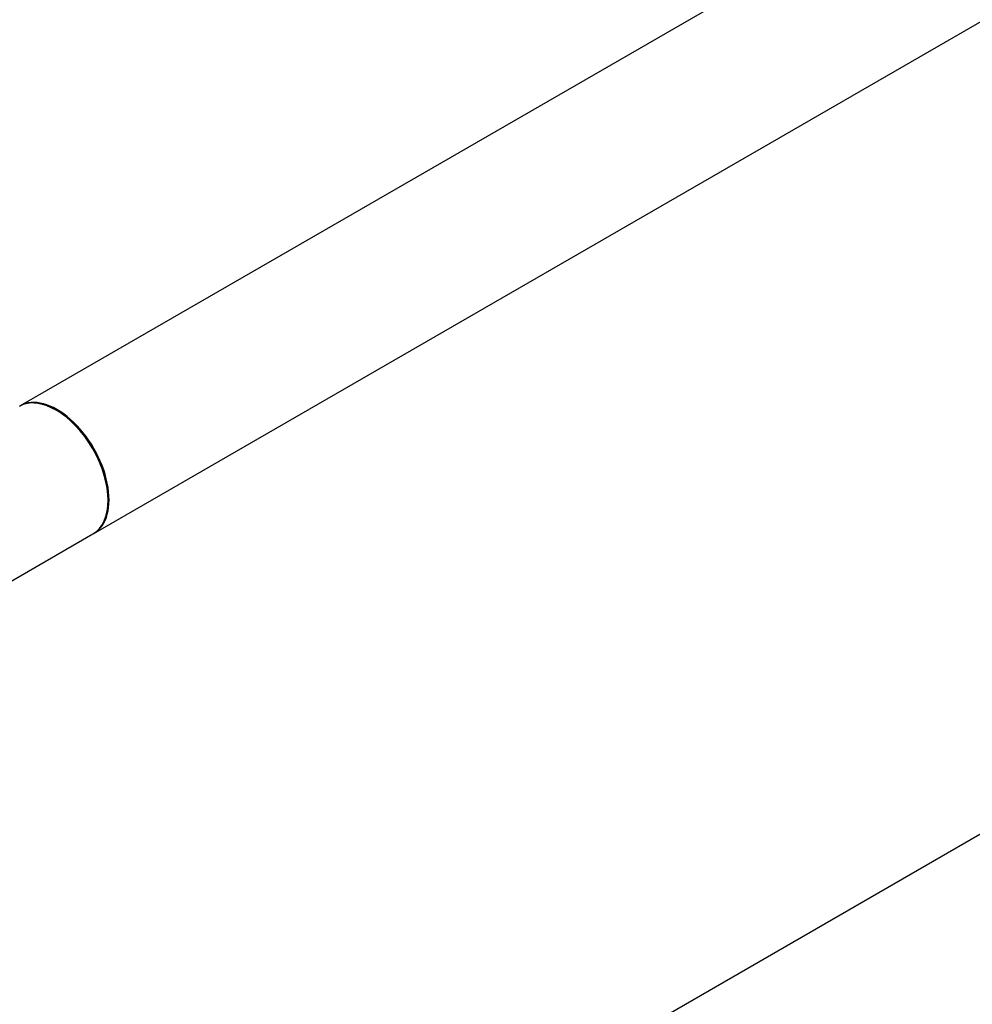
# Model space of a CAD drawing. Units: millimetres. Extents: x 0 to 1303, y 0 to 2092.
# Drawn here: x 906 to 1113, y 286 to 500 of the extents above; entities that cross this region are included whole.
import ezdxf
from ezdxf import colors
from ezdxf.entities.mleader import LeaderData, LeaderLine
from ezdxf.math import Vec2, Vec3

# ---------------------------------------------------------------- set-up
doc = ezdxf.new("R2010")
doc.units = ezdxf.units.MM
doc.layers.add('DV6_Défaut', color=7, linetype='Continuous')
doc.layers.add('Défaut', color=7, linetype='Continuous')

# ---------------------------------------------------------------- blocks, each defined once
blk = doc.blocks.new('_DOT')
at = {"color": 0}
blk.add_line((0, 0), (-1, 0), dxfattribs=at)
at = {"color": 0, "const_width": 0.333}
blk.add_lwpolyline([(-0.1665, 0, 1), (0.1665, 0, 1)], format="xyb", close=True, dxfattribs=at)
blk = doc.blocks.new('SE5')
at = {"layer": 'DV6_Défaut', "color": 7, "linetype": 'Continuous'}
for p, q in [((1175.05, 570.63), (906.49, 415.58)), ((922.49, 387.87), (1191.05, 542.92)), ((900.05, 374.92), (922.28, 387.74)), ((1175.05, 357.12), (906.49, 202.07))]:
    blk.add_line(p, q, dxfattribs=at)
for centre, major_axis, start_param, end_param in [((914.28, 401.6), (-8, 13.86), 3.141593, 6.283185), ((914.49, 401.72), (8, -13.86), 0, 3.141593), ((914.42, 401.68), (-7.95, 13.77), 3.479664, 5.945114), ((914.42, 401.68), (7.9, -13.68), 0.765817, 2.533402)]:
    blk.add_ellipse(centre, major_axis=major_axis, ratio=0.57735, start_param=start_param, end_param=end_param, dxfattribs=at)

msp = doc.modelspace()

# ---------------------------------------------------------------- block references
at = {"layer": 'Défaut'}
msp.add_blockref('SE5', (0, 0), dxfattribs=at)

# ---------------------------------------------------------------- leaders
at = {"layer": 'Défaut', "color": 7, "linetype": 'Continuous'}
ml = msp.add_multileader_mtext('Standard', dxfattribs=at)
ml.set_content('{\\pxsm0.9;\\fSolid Edge ISO|b1||i0||c0|p34;\\W1.;09/07/2019\\P}', color=256)
ml.set_leader_properties()
ml.set_arrow_properties(name='DOT')
ml.build(insert=Vec2(0, 0))
ml.multileader.update_dxf_attribs({"leader_type": 0, "dogleg_length": 0, "arrow_head_size": 12})
ctx = ml.context
ctx.base_point, ctx.char_height, ctx.arrow_head_size, ctx.landing_gap_size = Vec3(1021.87, 2084.59), 12, 12, 4.2
notes = []
notes.append((ctx, [(0, (0, 0, 0), (0, 0), (1, 0), 1, [])]))
ctx.mtext.insert = Vec3(1023.87, 2090.71)
for ctx, leaders in notes:
    for number, flags, end, landing, length, lines in leaders:
        leader = LeaderData()
        leader.index, (leader.has_last_leader_line, leader.has_dogleg_vector, leader.attachment_direction) = number, flags
        leader.last_leader_point, leader.dogleg_vector, leader.dogleg_length = Vec3(end), Vec3(landing), length
        for number, points, colour, breaks in lines:
            line = LeaderLine()
            line.index, line.vertices, line.color, line.breaks = number, Vec3.list(points), colors.encode_raw_color(colour), breaks
            leader.lines.append(line)
        ctx.leaders.append(leader)

doc.saveas('drawing.dxf')
